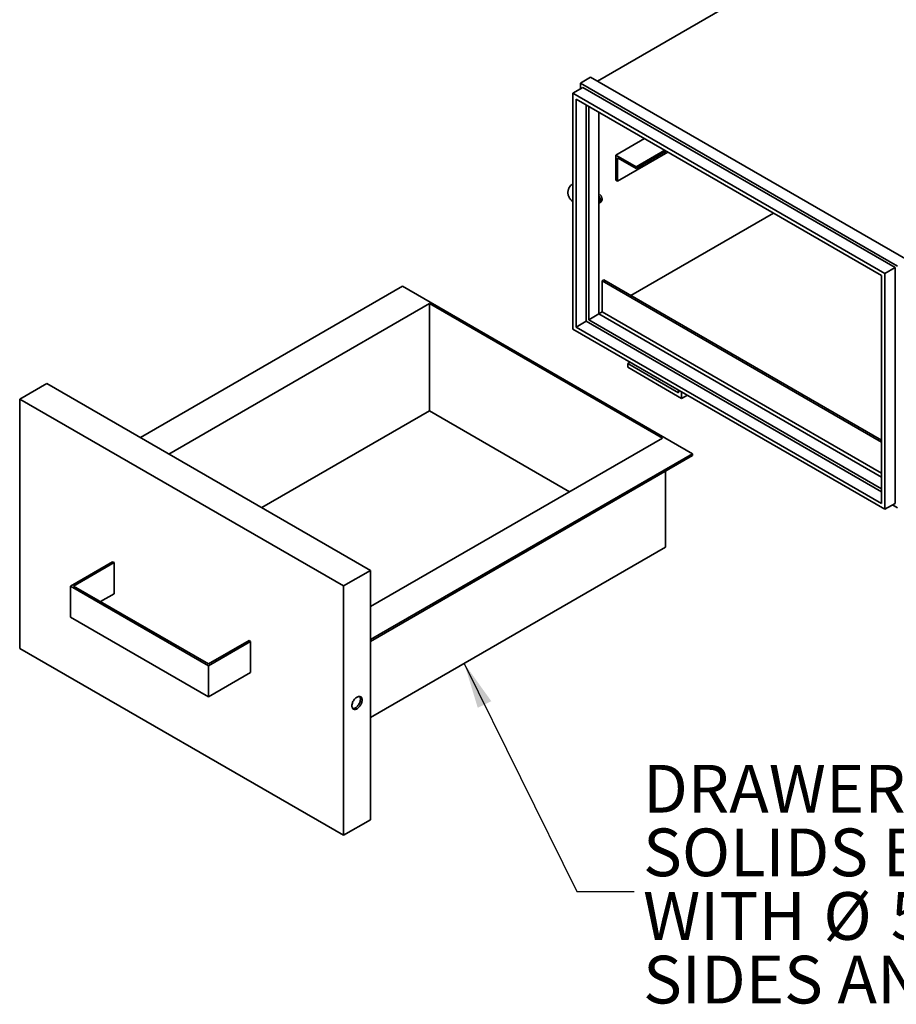
# Model space of a CAD drawing. Units: inches. Extents: x 3 to 134, y 1 to 175.
# Drawn here: x 82 to 113, y 111 to 145 of the extents above; entities that cross this region are included whole.
import ezdxf

# ---------------------------------------------------------------- set-up
doc = ezdxf.new("R2010")
doc.units = ezdxf.units.IN
doc.header["$LTSCALE"] = 16
doc.header["$MEASUREMENT"] = 0
doc.styles.add('SLDTEXTSTYLE0', font='TXT', dxfattribs={"width": 0.605})
doc.dimstyles.new('SLDDIMSTYLE4', dxfattribs={"dimtxt": 0.18, "dimasz": 1.6, "dimexe": 0, "dimexo": 0.0625, "dimgap": 0, "dimtad": 0, "dimtih": 1, "dimtoh": 1, "dimdec": 0, "dimrnd": 1e-09, "dimzin": 0, "dimdsep": 46, "dimlunit": 5, "dimtxsty": 'Standard', "dimsah": 1, "dimcen": 0.09, "dimadec": 0, "dimazin": 0, "dimtfac": 1.6, "dimtdec": 0, "dimtofl": 0, "dimtmove": 0, "dimatfit": 3, "dimfxl": 0, "dimfrac": 2, "dimtolj": 1, "dimtzin": 0, "dimarcsym": 0})

# ---------------------------------------------------------------- blocks, each defined once
blk = doc.blocks.new('SW_NOTE_0_11')
at = {"color": 0, "linetype": 'Continuous', "lineweight": 50, "attachment_point": 1, "style": 'SLDTEXTSTYLE0'}
for s, insert, char_height in [('DRAWER TYPE', (0.317, 4.425), 1.66667), ('SOLIDS BASKET', (0.317, 2.203), 1.66667), ('%%c', (6.613, -0.02), 1.6667), ('5/32 [4] PERF.', (8.973, -0.02), 1.66667), ('WITH', (0.317, -0.02), 1.6667), ('SIDES AND BOTTOM', (0.317, -2.242), 1.66667)]:
    blk.add_mtext(s, dxfattribs=dict(at, insert=insert, char_height=char_height))

msp = doc.modelspace()

# ---------------------------------------------------------------- linework, layer by layer
at = {"color": 7, "linetype": 'Continuous', "lineweight": 35}
for p, q in [((116.1281853, 151.0622581), (102.3396222, 143.1022901)), ((101.7503474, 143.0342671), (102.1039008, 143.2383691)), ((113.1819071, 136.8431723), (102.1039008, 143.2383691)), ((101.4835584, 142.6798847), (101.8371118, 142.8839867)), ((101.7503474, 142.8338987), (101.7503474, 143.0342671)), ((112.8283537, 136.6390702), (101.7503474, 143.0342671)), ((112.7415892, 136.5889659), (101.8371118, 142.8839867)), ((112.3880359, 136.3848639), (101.4835584, 142.6798847)), ((101.4835584, 134.442681), (101.4835584, 142.6798847)), ((101.6014096, 134.5107371), (101.6014096, 142.4757606)), ((112.2701847, 136.3168078), (101.6014096, 142.4757606)), ((101.954963, 134.7148392), (101.954963, 142.2716585)), ((102.0417274, 134.7649435), (102.0417274, 142.2215705)), ((102.3952808, 134.9690455), (102.3952808, 142.0174685)), ((103.986822, 141.0986913), (102.9845364, 140.5200841)), ((104.6939288, 140.6904872), (103.6916432, 140.1118801)), ((102.9845364, 140.5200841), (102.9845364, 139.6392488)), ((103.6916432, 140.1118801), (102.9845364, 140.5200841)), ((104.8054082, 140.6261315), (103.0402141, 139.6071067)), ((103.0402141, 140.4236475), (103.6916432, 140.0475855)), ((103.0402141, 139.6071067), (103.0402141, 140.4236475)), ((104.7496155, 140.6583399), (103.6916432, 140.0475855)), ((103.6916432, 140.0475855), (103.6916432, 140.1118801)), ((102.9845364, 139.6392488), (103.0402141, 139.6071067)), ((102.3952808, 138.8444263), (102.4124753, 138.8538231)), ((102.4124753, 138.8538231), (102.4678156, 138.8857703)), ((108.5000747, 138.4932459), (103.5117719, 135.61356)), ((112.7415892, 136.5889659), (112.3880359, 136.3848639)), ((112.7415892, 136.5889659), (112.7415892, 128.3517622)), ((112.2701847, 136.3168078), (112.2701847, 128.3517843)), ((112.3880359, 136.3848639), (112.3880359, 128.1476602)), ((95.5312438, 135.9377645), (86.3741238, 130.6514716)), ((95.5312438, 135.9377645), (105.666441, 130.0868397)), ((102.5688096, 136.1579205), (102.5131319, 136.1257785)), ((102.5131319, 136.1257785), (102.5131319, 135.0370574)), ((102.5131319, 136.1257785), (112.2701847, 130.4931518)), ((112.2701847, 130.5574359), (102.5688096, 136.1579205)), ((96.4740529, 135.3292083), (87.3726105, 130.0750575)), ((96.4740529, 135.3292083), (104.6122766, 130.6311118)), ((96.4740529, 131.5829791), (96.4740529, 135.3292083)), ((102.0417274, 134.7649435), (102.3952808, 134.9690455)), ((112.2701847, 129.2683848), (102.3952808, 134.9690455)), ((102.5131319, 135.0370574), (102.3952999, 134.9690344)), ((102.5131319, 135.0370574), (112.2701847, 129.4044307)), ((101.6014096, 134.5107371), (101.954963, 134.7148392)), ((112.2701847, 128.3517843), (101.6014096, 134.5107371)), ((112.2701847, 128.7599884), (101.954963, 134.7148392)), ((112.2701847, 128.8601807), (102.0417274, 134.7649435)), ((112.3880359, 128.1476602), (101.4835584, 134.442681)), ((103.4876547, 133.2857408), (103.4002632, 133.2352908)), ((103.4002632, 133.2352908), (103.4002632, 133.1067017)), ((105.1745259, 132.2110307), (103.4002632, 133.2352908)), ((105.2858813, 132.0181575), (103.4002632, 133.1067017)), ((83.1011975, 132.5408918), (82.1583884, 131.9966197)), ((94.414906, 126.0096269), (83.1011975, 132.5408918)), ((105.1745259, 132.3119308), (105.1745259, 132.2110307)), ((105.2858813, 132.2476467), (105.2858813, 132.0181575)), ((105.4846463, 132.1329021), (105.2858813, 132.0181575)), ((93.4720969, 125.4653548), (82.1583884, 131.9966197)), ((82.1583884, 131.9966197), (82.1583884, 123.286851)), ((96.4740529, 131.5829791), (90.6172918, 128.2019429)), ((101.3675953, 128.7579972), (96.4740529, 131.5829791)), ((104.6122766, 130.6311118), (94.414906, 124.744295)), ((105.666441, 130.0868397), (94.414906, 123.5914668)), ((105.666441, 130.0225452), (94.414906, 123.5271722)), ((105.666441, 130.0868397), (105.666441, 130.0225452)), ((104.7793097, 129.5102486), (94.414906, 123.5270057)), ((104.723632, 129.4781066), (104.723632, 126.820588)), ((104.7793097, 129.5104151), (104.7793097, 129.5102486)), ((112.3880359, 128.1476602), (112.7415892, 128.3517622)), ((112.8283537, 128.2014818), (112.6548107, 128.301666)), ((104.723632, 126.820588), (94.414906, 120.8694871)), ((83.9326511, 125.4647355), (85.4025424, 126.3132857)), ((84.0440065, 125.4647355), (85.4582201, 126.2811436)), ((85.4582201, 126.2811436), (85.4025424, 126.3132857)), ((85.4582201, 125.1924226), (85.4582201, 126.2811436)), ((94.414906, 126.0096269), (93.4720969, 125.4653548)), ((94.414906, 117.2998582), (94.414906, 126.0096269)), ((88.7580517, 122.6790911), (83.9326511, 125.4647355)), ((83.9326511, 125.4647355), (83.9326511, 124.3760144)), ((88.7580517, 122.7433752), (84.0440065, 125.4647355)), ((93.4720969, 116.7555861), (93.4720969, 125.4653548)), ((84.9869688, 124.920375), (85.4582201, 125.1924226)), ((83.9326511, 124.3760144), (88.7580517, 121.59037)), ((88.7580517, 122.7433752), (90.1722653, 123.5597833)), ((88.7580517, 122.6790911), (90.227943, 123.5276412)), ((90.1722653, 123.5597833), (90.227943, 123.5276412)), ((90.227943, 123.5276412), (90.227943, 122.4389201)), ((82.1583884, 123.286851), (93.4720969, 116.7555861)), ((88.7580517, 121.59037), (88.7580517, 122.6790911)), ((88.7580517, 121.59037), (90.227943, 122.4389201)), ((94.414906, 117.2998582), (93.4720969, 116.7555861))]:
    msp.add_line(p, q, dxfattribs=at)
at = {"color": 8, "linetype": 'Continuous', "lineweight": 35, "flags": 128}
msp.add_lwpolyline([(102.3952808, 139.0882495), (102.4071647, 139.0705523), (102.4206771, 139.0465386), (102.4318879, 139.0216617), (102.4405344, 138.9965046), (102.4464138, 138.9716572), (102.4493883, 138.9477017), (102.4493883, 138.9251997), (102.4464138, 138.9046786), (102.4405344, 138.8866194), (102.4318879, 138.8714453), (102.4206771, 138.8595121), (102.4124634, 138.8538162)], dxfattribs=at)
at = {"color": 7, "linetype": 'Continuous', "lineweight": 35, "flags": 128}
for points in [[(94.1202781, 121.4846575), (94.1187658, 121.5104294), (94.1142546, 121.5340143), (94.1068218, 121.5550085), (94.0965946, 121.5730529), (94.0837478, 121.5878387), (94.0685015, 121.5991129), (94.0511163, 121.6066826), (94.0318898, 121.6104183), (94.011151, 121.6102561), (93.9892546, 121.6061987), (93.9665754, 121.5983156), (93.9435015, 121.5867417), (93.9204275, 121.571675), (93.8977483, 121.5533732), (93.8758519, 121.5321496), (93.8551131, 121.5083673), (93.8358866, 121.4824331), (93.8185015, 121.4547909), (93.8032551, 121.4259136), (93.7904083, 121.3962953), (93.7801811, 121.3664428), (93.7727483, 121.3368669), (93.7682371, 121.3080735), (93.7667248, 121.2805555), (93.7682371, 121.2547836), (93.7727483, 121.2311987), (93.7801811, 121.2102045), (93.7904083, 121.1921601), (93.8032551, 121.1773744), (93.8185015, 121.1661002), (93.8358866, 121.1585304), (93.8551131, 121.1547947), (93.8758519, 121.1549569), (93.8977483, 121.1590143), (93.9204275, 121.1668974), (93.9435015, 121.1784713), (93.9665754, 121.193538), (93.9892546, 121.2118398), (94.011151, 121.2330634), (94.0318898, 121.2568457), (94.0511163, 121.2827799), (94.0685015, 121.3104221), (94.0837478, 121.3392994), (94.0965946, 121.3689177), (94.1068218, 121.3987702), (94.1142546, 121.4283461), (94.1187658, 121.4571395), (94.1202781, 121.4846575)], [(94.0646004, 121.5167996), (94.0630881, 121.4892815), (94.0585769, 121.4604882), (94.0511441, 121.4309122), (94.0409169, 121.4010597), (94.0280701, 121.3714414), (94.0128238, 121.3425641), (93.9954386, 121.3149219), (93.9762121, 121.2889878), (93.9554733, 121.2652055), (93.9335769, 121.2439818), (93.9108977, 121.2256801), (93.8878238, 121.2106134), (93.8647498, 121.1990394), (93.8420706, 121.1911563), (93.8201742, 121.187099), (93.7994354, 121.1869368), (93.7938114, 121.1876022)]]:
    msp.add_lwpolyline(points, dxfattribs=at)
at = {"color": 7, "linetype": 'Continuous', "lineweight": 35}
msp.add_arc((93.9175993, 121.5243865), 0.1471968, 357.04551442, 35.44682121, dxfattribs=at)
for points, knots in [([(101.4835584, 139.5227636), (101.472484, 139.5140629), (101.4498782, 139.4963026), (101.4195256, 139.4666053), (101.3920665, 139.4347535), (101.3685467, 139.4013454), (101.349035, 139.366786), (101.3335992, 139.3313853), (101.322218, 139.2954486), (101.3148355, 139.2592503), (101.3113705, 139.223043), (101.3117303, 139.1870589), (101.3158146, 139.1515249), (101.3235179, 139.1166391), (101.3347387, 139.082566), (101.3494008, 139.0494252), (101.3674489, 139.0173139), (101.3888698, 138.9863396), (101.4135932, 138.9565545), (101.4418119, 138.9282807), (101.4652781, 138.9074468), (101.4800956, 138.896789), (101.4835584, 138.8942982)], [0, 0, 0, 0, 0.0551516312, 0.1125779985, 0.1689796611, 0.2240886846, 0.2777841424, 0.3300937358, 0.381158322, 0.4311882365, 0.4804295541, 0.5291442252, 0.5775924491, 0.6259687728, 0.6745477279, 0.7235987469, 0.7733782355, 0.824115077, 0.875987925, 0.9290958432, 0.9834298006, 1, 1, 1, 1]), ([(102.433647, 139.14151), (102.439815, 139.1340432), (102.4523545, 139.1188629), (102.4685742, 139.0932505), (102.4824906, 139.0661065), (102.4932933, 139.0384626), (102.5009102, 139.0106725), (102.5049769, 138.9840066), (102.505459, 138.9587366), (102.5023162, 138.9360618), (102.4956455, 138.9161014), (102.4855156, 138.9002075), (102.475934, 138.8901103), (102.4691218, 138.8869688), (102.467554, 138.8862458)], [0, 0, 0, 0, 0.08707214, 0.177019238, 0.2644313782, 0.3543784765, 0.4417906171, 0.5317377157, 0.6191498567, 0.7090969556, 0.7965090966, 0.8864561956, 0.9738683364, 1, 1, 1, 1])]:
    msp.add_open_spline(points, degree=3, knots=knots, dxfattribs=at)

# ---------------------------------------------------------------- block references
at = {"color": 7, "linetype": 'Continuous', "lineweight": 50}
msp.add_blockref('SW_NOTE_0_11', (103.6220472, 114.7903809), dxfattribs=at)

# ---------------------------------------------------------------- leaders
msp.add_leader([(97.690581, 122.7604941), (101.6220472, 114.7903809), (103.6220472, 114.7903809)], dimstyle='SLDDIMSTYLE4', dxfattribs=at)

doc.saveas('drawing.dxf')
